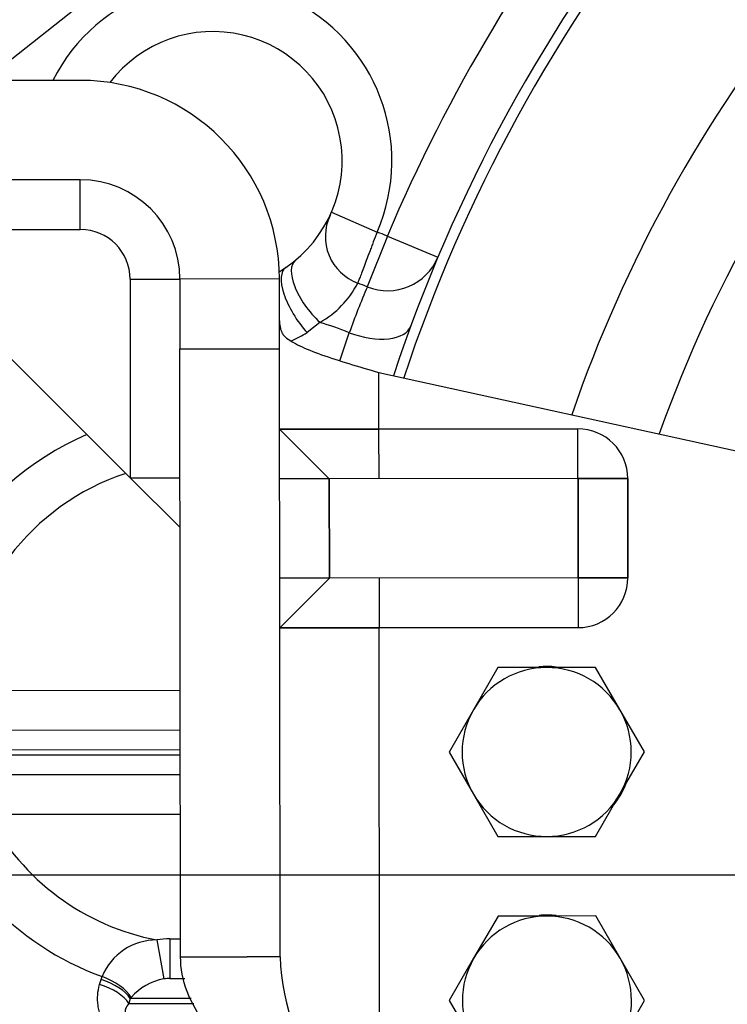
# Model space of a CAD drawing. Units: millimetres. Extents: x 0 to 388, y 0 to 202.
# Drawn here: x 49 to 58, y 138 to 150 of the extents above; entities that cross this region are included whole.
import ezdxf
from ezdxf.enums import TextEntityAlignment as Align
from ezdxf.lldxf.tags import DXFTag

# ---------------------------------------------------------------- set-up
doc = ezdxf.new("R2010")
doc.units = ezdxf.units.MM
for name, color, linetype in [('17210009', 7, 'Continuous'), ('17310024.2.1_MIR', 7, 'Continuous'), ('17310024.2.2', 7, 'Continuous'), ('357_1', 7, 'Continuous'), ('DIAMETROM10_DIN1', 7, 'Continuous'), ('DIN-933_M10_X_30', 7, 'Continuous'), ('DV1_Predeterminado', 7, 'Continuous'), ('Predeterminado', 7, 'Continuous')]:
    doc.layers.add(name, color=color, linetype=linetype)
doc.styles.add('SEACAD_Arial', font='arial.ttf')
tags = doc.linetypes.add('CENTER2', pattern=[28.575, 19.05, -3.175, 3.175, -3.175]).pattern_tags.tags
tags[10:11] = [DXFTag(74, 4), DXFTag(75, 0), DXFTag(340, '0'), DXFTag(46, 0.0), DXFTag(50, 0.0), DXFTag(44, 0.0), DXFTag(45, 0.0)]
tags[8:9] = [DXFTag(74, 4), DXFTag(75, 0), DXFTag(340, '0'), DXFTag(46, 0.0), DXFTag(50, 0.0), DXFTag(44, 0.0), DXFTag(45, 0.0)]
tags[6:7] = [DXFTag(74, 4), DXFTag(75, 0), DXFTag(340, '0'), DXFTag(46, 0.0), DXFTag(50, 0.0), DXFTag(44, 0.0), DXFTag(45, 0.0)]
tags[4:5] = [DXFTag(74, 4), DXFTag(75, 0), DXFTag(340, '0'), DXFTag(46, 0.0), DXFTag(50, 0.0), DXFTag(44, 0.0), DXFTag(45, 0.0)]
tags = doc.linetypes.add('HIDDEN2', pattern=[4.7625, 3.175, -1.5875]).pattern_tags.tags
tags[6:7] = [DXFTag(74, 4), DXFTag(75, 0), DXFTag(340, '0'), DXFTag(46, 0.0), DXFTag(50, 0.0), DXFTag(44, 0.0), DXFTag(45, 0.0)]
tags[4:5] = [DXFTag(74, 4), DXFTag(75, 0), DXFTag(340, '0'), DXFTag(46, 0.0), DXFTag(50, 0.0), DXFTag(44, 0.0), DXFTag(45, 0.0)]
doc.dimstyles.new('SOLE', dxfattribs={"dimtxt": 2.6, "dimasz": 2.08, "dimexe": 1.3, "dimexo": 1.3, "dimgap": 0.65, "dimtad": 1, "dimlfac": 8.333333, "dimdsep": 46, "dimtxsty": 'SEACAD_Arial', "dimblk1": '_SE_FILLED', "dimblk2": '_SE_FILLED', "dimsah": 1, "dimcen": 1.3, "dimadec": 0, "dimazin": 0, "dimtfac": 0.7, "dimtdec": 3, "dimtmove": 0, "dimatfit": 3, "dimfxl": 1, "dimarcsym": 0})

# ---------------------------------------------------------------- blocks, each defined once
blk = doc.blocks.new('SE1')
at = {"layer": '17210009', "color": 7, "linetype": 'Continuous'}
for p, q in [((55.162, 153.718), (49.082, 148.897)), ((53.25, 147.296), (53.8, 147.057)), ((53.926, 147.009), (53.682, 146.396)), ((53.926, 147.009), (54.534, 146.753)), ((53.109, 145.967), (52.956, 145.844)), ((53.351, 145.504), (53.464, 145.842)), ((48.903, 141.524), (51.427, 141.527)), ((51.427, 140.807), (49.179, 140.805)), ((49.179, 140.745), (51.427, 140.747)), ((51.428, 140.027), (49.106, 140.025)), ((51.144, 138.513), (51.23, 138.042)), ((51.299, 138.527), (51.43, 138.527)), ((51.299, 138.527), (51.3, 138.047)), ((50.454, 137.973), (50.471, 138.033)), ((50.471, 138.033), (50.483, 138.07)), ((50.823, 137.806), (50.806, 137.746)), ((50.806, 137.746), (51.59, 137.747)), ((50.834, 137.819), (50.823, 137.806)), ((51.556, 137.807), (50.823, 137.806))]:
    blk.add_line(p, q, dxfattribs=at)
at = {"layer": '17210009', "color": 7, "linetype": 'HIDDEN2'}
for p, q in [((49.328, 141.045), (51.427, 141.047)), ((51.428, 140.507), (49.328, 140.505)), ((51.3, 138.047), (51.48, 138.047))]:
    blk.add_line(p, q, dxfattribs=at)
at = {"layer": '17210009', "color": 7, "linetype": 'Continuous'}
for centre, radius, start, end in [((72.227, 139.298), 19.86, 140.9769, 157.152), ((72.227, 139.298), 19.073, 141.0166, 161.6717), ((51.819, 147.917), 2.16, 336.5387, 153.2929), ((72.227, 139.298), 17.012, 141.2772, 160.944), ((72.227, 139.298), 15.938, 138.9205, 160.4901), ((51.689, 141.377), 6.06, 68.3358, 69.6066), ((52.554, 146.961), 1.139, 299.1796, 332.7591), ((61.973, 142.819), 9.029, 156.6602, 160.4388), ((51.689, 141.377), 4.805, 68.3093, 72.7979), ((51.815, 147.741), 2.214, 295.5333, 301.0078), ((51.689, 141.377), 4.805, 119.25, 280.1282), ((51.689, 141.377), 3.52, 113.231, 185.9347), ((51.689, 141.377), 2.916, 108.3842, 177.2695), ((51.689, 141.377), 3.52, 196.2451, 249.965), ((51.689, 141.377), 2.916, 207.6401, 259.2424), ((51.145, 137.796), 0.717, 90.0401, 157.5374), ((54.047, 143.038), 8.519, 216.082, 241.1806), ((51.345, 137.376), 0.676, 99.8594, 139.0956)]:
    blk.add_arc(centre, radius, start, end, dxfattribs=at)
at = {"layer": '17210009', "color": 7, "linetype": 'HIDDEN2'}
for centre, radius, start, end in [((72.227, 139.298), 19.2, 140.9967, 161.7112), ((51.819, 147.917), 1.56, 304.3724, 142.7342), ((53.776, 147.003), 0.6, 154.9434, 249.6453), ((53.926, 147.009), 0.66, 248.3358, 337.152), ((51.819, 147.917), 1.56, 300.9013, 304.3724), ((51.689, 141.377), 5.4, 68.3358, 69.6453), ((51.689, 141.377), 5.4, 121.0308, 280.1018)]:
    blk.add_arc(centre, radius, start, end, dxfattribs=at)
at = {"layer": '17210009', "color": 7, "linetype": 'Continuous'}
for centre, major_axis, ratio, start_param, end_param in [((53.199, 146.256), (0.383, -0.462), 0.439108, 3.141593, 4.991042), ((53.038, 146.135), (0.339, -0.495), 0.409031, 3.141593, 5.040707), ((53.587, 146.151), (0.619, -0.228), 0.503741, 4.699154, 6.283185), ((51.3, 137.807), (-0.794, -0.001), 0.906308, 4.712389, 4.908462), ((50.388, 137.806), (0.462, -0.13), 0.502798, 0.510843, 1.532772), ((50.4, 137.843), (0.454, -0.156), 0.503802, 0.510487, 1.561136), ((51.3, 137.807), (0.359, 0), 0.667772, 1.570796, 1.76687), ((50.371, 137.746), (0.462, -0.13), 0.502833, 0.510857, 1.533397)]:
    blk.add_ellipse(centre, major_axis=major_axis, ratio=ratio, start_param=start_param, end_param=end_param, dxfattribs=at)
for points, knots in [([(53.8, 147.057), (53.785, 147.017), (53.77, 146.977), (53.747, 146.917), (53.74, 146.898), (53.725, 146.859), (53.718, 146.84), (53.697, 146.784), (53.683, 146.748), (53.658, 146.681), (53.646, 146.649), (53.625, 146.593), (53.615, 146.567), (53.602, 146.533), (53.598, 146.523), (53.591, 146.504), (53.588, 146.495), (53.579, 146.472), (53.574, 146.46), (53.568, 146.444), (53.567, 146.44), (53.567, 146.44)], [0, 0, 0, 0, 0.125, 0.125, 0.1875, 0.1875, 0.25, 0.25, 0.375, 0.375, 0.5, 0.5, 0.625, 0.625, 0.6875, 0.6875, 0.75, 0.75, 0.875, 0.875, 1, 1, 1, 1]), ([(51.057, 137.266), (51.008, 137.265), (50.96, 137.269), (50.864, 137.285), (50.816, 137.298), (50.727, 137.333), (50.684, 137.356), (50.626, 137.397), (50.607, 137.412), (50.573, 137.444), (50.557, 137.461), (50.527, 137.496), (50.514, 137.515), (50.49, 137.554), (50.48, 137.574), (50.462, 137.615), (50.454, 137.636), (50.442, 137.678), (50.438, 137.7), (50.428, 137.764), (50.427, 137.806), (50.434, 137.891), (50.442, 137.933), (50.454, 137.973)], [0, 0, 0, 0, 0.125, 0.125, 0.25, 0.25, 0.375, 0.375, 0.4375, 0.4375, 0.5, 0.5, 0.5625, 0.5625, 0.625, 0.625, 0.6875, 0.6875, 0.75, 0.75, 0.875, 0.875, 1, 1, 1, 1]), ([(50.806, 137.746), (50.789, 137.726), (50.774, 137.703), (50.762, 137.663), (50.76, 137.648), (50.765, 137.616), (50.772, 137.597), (50.8, 137.564), (50.82, 137.55), (50.861, 137.53), (50.882, 137.524), (50.943, 137.509), (50.982, 137.507), (51.019, 137.507)], [0, 0, 0, 0, 0.25, 0.25, 0.375, 0.375, 0.5, 0.5, 0.625, 0.625, 0.75, 0.75, 1, 1, 1, 1])]:
    blk.add_open_spline(points, degree=3, knots=knots, dxfattribs=at)
at = {"layer": '17310024.2.1_MIR', "color": 7, "linetype": 'Continuous'}
for p, q in [((50.219, 148.888), (42.419, 148.881)), ((50.22, 147.688), (42.42, 147.681)), ((52.622, 146.491), (51.422, 146.49)), ((51.422, 146.49), (51.423, 145.646)), ((52.623, 145.648), (52.622, 146.491)), ((51.423, 145.646), (52.623, 145.648)), ((51.43, 138.308), (51.423, 145.646)), ((52.63, 138.309), (52.623, 145.648)), ((53.823, 144.679), (53.823, 145.361)), ((53.823, 145.361), (59.58, 144.1)), ((53.832, 136.279), (53.826, 142.279)), ((51.43, 138.308), (52.234, 138.308)), ((52.63, 138.309), (52.234, 138.308))]:
    blk.add_line(p, q, dxfattribs=at)
for centre, radius, start, end in [((50.222, 146.488), 2.4, 0.0573, 90.0573), ((50.222, 146.488), 1.2, 0.0573, 90.0573), ((55.726, 138.46), 3.1, 182.7888, 216.0513)]:
    blk.add_arc(centre, radius, start, end, dxfattribs=at)
for points, knots in [([(52.692, 145.791), (52.69, 145.794), (52.684, 145.799), (52.676, 145.808), (52.669, 145.818), (52.662, 145.828), (52.656, 145.84), (52.651, 145.853), (52.646, 145.866), (52.641, 145.881), (52.636, 145.903), (52.63, 145.934), (52.625, 145.976), (52.623, 146.023), (52.622, 146.056), (52.622, 146.073)], [0, 0, 0, 0, 0.052398, 0.105058, 0.158008, 0.211271, 0.264873, 0.318834, 0.373175, 0.427914, 0.483069, 0.608737, 0.736726, 0.86713, 1, 1, 1, 1]), ([(52.692, 145.791), (52.734, 145.755), (52.793, 145.719), (52.942, 145.648), (53.031, 145.612), (53.232, 145.54), (53.343, 145.504), (53.577, 145.433), (53.7, 145.397), (53.823, 145.361)], [0, 0, 0, 0, 0.25, 0.25, 0.5, 0.5, 0.75, 0.75, 1, 1, 1, 1]), ([(52.608, 136.635), (52.43, 136.774), (52.265, 136.914), (51.974, 137.192), (51.848, 137.332), (51.643, 137.61), (51.563, 137.75), (51.457, 138.029), (51.43, 138.168), (51.43, 138.308)], [0, 0, 0, 0, 0.25, 0.25, 0.5, 0.5, 0.75, 0.75, 1, 1, 1, 1])]:
    blk.add_open_spline(points, degree=3, knots=knots, dxfattribs=at)
at = {"layer": '17310024.2.2', "color": 7, "linetype": 'Continuous'}
for p, q in [((50.824, 144.089), (47.821, 147.086)), ((56.224, 144.082), (53.224, 144.079)), ((53.224, 144.079), (53.225, 142.879)), ((56.224, 144.082), (56.225, 142.882)), ((56.225, 142.882), (53.225, 142.879))]:
    blk.add_line(p, q, dxfattribs=at)
at = {"layer": '357_1', "color": 7, "linetype": 'Continuous'}
for p, q in [((50.221, 147.088), (50.22, 147.688)), ((50.221, 147.088), (50.22, 147.688)), ((47.822, 147.086), (50.221, 147.088)), ((47.822, 147.086), (50.221, 147.088)), ((50.822, 146.489), (51.422, 146.49)), ((50.822, 146.489), (51.422, 146.49)), ((50.822, 146.489), (50.824, 144.09)), ((50.822, 146.489), (50.824, 144.09)), ((53.823, 144.679), (52.623, 144.678)), ((52.623, 144.678), (53.823, 144.679)), ((53.224, 144.079), (52.623, 144.678)), ((53.224, 144.079), (52.623, 144.678)), ((53.823, 144.679), (56.222, 144.682)), ((56.222, 144.682), (53.823, 144.679)), ((53.824, 144.079), (53.823, 144.679)), ((53.824, 144.079), (53.823, 144.679)), ((56.223, 144.082), (56.222, 144.682)), ((56.223, 144.082), (56.222, 144.682)), ((50.824, 144.09), (51.424, 144.091)), ((50.824, 144.09), (51.424, 144.091)), ((51.425, 143.49), (50.824, 144.089)), ((50.824, 144.089), (51.425, 143.49)), ((53.224, 144.078), (52.624, 144.077)), ((53.224, 144.078), (52.624, 144.077)), ((53.224, 144.078), (53.225, 142.88)), ((53.225, 142.88), (53.224, 144.078)), ((56.224, 144.081), (56.225, 142.883)), ((56.824, 144.081), (56.224, 144.081)), ((56.225, 142.883), (56.224, 144.081)), ((56.224, 144.081), (56.824, 144.081)), ((56.824, 144.081), (56.825, 142.884)), ((56.825, 142.884), (56.824, 144.081)), ((53.225, 142.88), (52.625, 142.879)), ((53.225, 142.88), (52.625, 142.879)), ((53.225, 142.879), (52.626, 142.278)), ((53.225, 142.879), (52.626, 142.278)), ((53.825, 142.879), (53.826, 142.279)), ((53.825, 142.879), (53.826, 142.279)), ((56.224, 142.882), (56.225, 142.282)), ((56.224, 142.882), (56.225, 142.282)), ((56.225, 142.883), (56.825, 142.884)), ((56.825, 142.884), (56.225, 142.883)), ((52.626, 142.278), (53.826, 142.279)), ((53.826, 142.279), (52.626, 142.278)), ((56.225, 142.282), (53.826, 142.279)), ((53.826, 142.279), (56.225, 142.282))]:
    blk.add_line(p, q, dxfattribs=at)
for centre, radius, start, end in [((50.222, 146.488), 0.6, 0.0573, 90.0573), ((50.222, 146.488), 0.6, 0.0573, 90.0573), ((56.223, 144.081), 0.601, 0.0573, 90.0573), ((56.223, 144.081), 0.601, 0.0573, 90.0573), ((56.224, 142.883), 0.601, 270.0573, 0.0573), ((56.224, 142.883), 0.601, 270.0573, 0.0573)]:
    blk.add_arc(centre, radius, start, end, dxfattribs=at)
at = {"layer": 'DIAMETROM10_DIN1', "color": 7, "linetype": 'HIDDEN2'}
for centre, start, end in [((55.846, 140.781), 83.7391, 95.2175), ((55.846, 140.781), 322.0639, 337.8489), ((55.849, 137.781), 83.7391, 95.2175)]:
    blk.add_arc(centre, 1.032, start, end, dxfattribs=at)
at = {"layer": 'DIN-933_M10_X_30', "color": 7, "linetype": 'HIDDEN2'}
for p, q in [((55.256, 141.801), (54.962, 141.291)), ((55.845, 141.801), (55.256, 141.801)), ((56.434, 141.802), (55.845, 141.801)), ((56.729, 141.292), (56.434, 141.802)), ((54.962, 141.291), (54.668, 140.78)), ((57.024, 140.783), (56.729, 141.292)), ((54.668, 140.78), (54.963, 140.271)), ((56.73, 140.272), (57.024, 140.783)), ((54.963, 140.271), (55.258, 139.761)), ((56.436, 139.762), (56.73, 140.272)), ((55.258, 139.761), (55.847, 139.761)), ((55.847, 139.761), (56.436, 139.762)), ((55.259, 138.801), (54.965, 138.291)), ((55.848, 138.801), (55.259, 138.801)), ((56.437, 138.802), (55.848, 138.801)), ((56.732, 138.292), (56.437, 138.802)), ((54.965, 138.291), (54.671, 137.78)), ((57.027, 137.783), (56.732, 138.292)), ((54.671, 137.78), (54.966, 137.271)), ((56.733, 137.272), (57.027, 137.783))]:
    blk.add_line(p, q, dxfattribs=at)
for centre, start, end in [((55.846, 140.781), 90.0573, 150.0573), ((55.846, 140.781), 30.0573, 90.0573), ((55.846, 140.781), 150.0573, 210.0573), ((55.846, 140.781), 330.0573, 30.0573), ((55.846, 140.781), 210.0573, 270.0573), ((55.846, 140.781), 270.0573, 330.0573), ((55.849, 137.781), 90.0573, 150.0573), ((55.849, 137.781), 30.0573, 90.0573), ((55.849, 137.781), 150.0573, 210.0573), ((55.849, 137.781), 330.0573, 30.0573)]:
    blk.add_arc(centre, 1.02, start, end, dxfattribs=at)
at = {"layer": 'DV1_Predeterminado', "color": 7, "linetype": 'CENTER2'}
blk.add_line((37.501, 139.298), (106.954, 139.298), dxfattribs=at)
blk = doc.blocks.new('DMBLK4')
at = {"layer": 'Predeterminado', "linetype": 'Continuous'}
for points in [[(27.103, 137.218), (27.796, 137.218), (27.449, 139.298)], [(27.103, 131.922), (27.449, 129.842), (27.796, 131.922)]]:
    blk.add_hatch(color=7, dxfattribs=at).paths.add_polyline_path(points)
at = {"layer": 'Predeterminado', "color": 7, "linetype": 'Continuous'}
for p, q in [((36.201, 139.298), (26.149, 139.298)), ((27.449, 129.842), (27.449, 139.298)), ((65.688, 129.842), (26.149, 129.842))]:
    blk.add_line(p, q, dxfattribs=at)
at = {"layer": 'Predeterminado', "color": 7, "linetype": 'Continuous', "style": 'SEACAD_Arial'}
blk.add_text('78.79', height=2.6, rotation=90, dxfattribs=at).set_placement((24.199, 129.992), align=Align.TOP_LEFT)
blk = doc.blocks.new('_SE_FILLED')
at = {"color": 0}
blk.add_line((0, 0), (-1, 0), dxfattribs=at)
blk.add_solid([(0, 0), (-1, -0.1665), (-1, 0.1665), (0, 0)], dxfattribs=at)
blk = doc.blocks.new('DMBLK5')
at = {"layer": 'Predeterminado', "linetype": 'Continuous'}
for points in [[(40.729, 109.91), (40.729, 110.603), (38.649, 110.256)], [(103.769, 109.91), (105.849, 110.256), (103.769, 110.603)]]:
    blk.add_hatch(color=7, dxfattribs=at).paths.add_polyline_path(points)
at = {"layer": 'Predeterminado', "color": 7, "linetype": 'Continuous'}
for p, q in [((105.849, 138.907), (105.849, 108.956)), ((38.649, 138.667), (38.649, 108.956)), ((38.649, 110.256), (105.849, 110.256))]:
    blk.add_line(p, q, dxfattribs=at)
at = {"layer": 'Predeterminado', "color": 7, "linetype": 'Continuous', "style": 'SEACAD_Arial'}
blk.add_text('560', height=2.6, dxfattribs=at).set_placement((69.197, 113.506), align=Align.TOP_LEFT)

msp = doc.modelspace()

# ---------------------------------------------------------------- block references
at = {"layer": 'Predeterminado'}
msp.add_blockref('SE1', (0, 0), dxfattribs=at)

# ---------------------------------------------------------------- dimensions: what is measured, and where the dimension line sits
at = {"layer": 'Predeterminado', "color": 7, "linetype": 'Continuous'}
for base, p1, p2, angle, picture, middle, dimtype in [((38.6491, 110.2562), (38.6491, 139.9668), (105.8491, 140.2068), 0.20463, 'DMBLK5', (72.2491, 110.2562), 161), ((27.44946, 139.29779), (72.23689, 129.8424), (37.50071, 139.29779), 90, 'DMBLK4', (27.44946, 134.57009), 160)]:
    dim = msp.add_linear_dim(base=base, p1=p1, p2=p2, angle=angle, text='\\A1;<>', dimstyle='SOLE', dxfattribs=at)
    dim.commit()
    dim.dimension.update_dxf_attribs({"geometry": picture, "text_midpoint": middle, "dimtype": dimtype})

doc.saveas('drawing.dxf')
